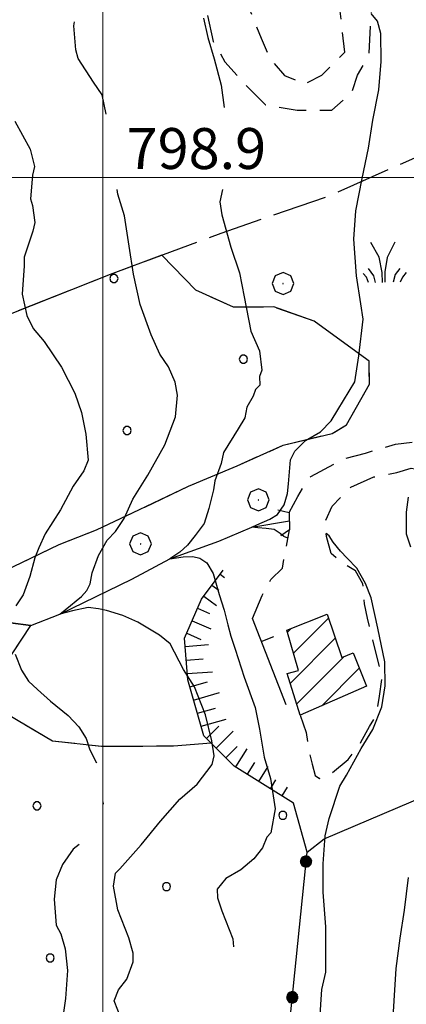
# Model space of a CAD drawing. Extents: x 2590270 to 2595094, y 4494105 to 4497563.
# Drawn here: x 2590485 to 2590556, y 4496349 to 4496529 of the extents above; entities that cross this region are included whole.
import ezdxf

# ---------------------------------------------------------------- set-up
doc = ezdxf.new("R2010")
doc.units = 0
doc.header["$LTSCALE"] = 5
doc.header["$MEASUREMENT"] = 0
for name, pattern in [('107', [1.5, 1, -0.5]), ('501', [5, 2.5, 2.5]), ('502', [5, 2.5, 2.5]), ('701', [2.5, 2, -0.5]), ('702', [2.5, 2, -0.5]), ('714', [2.5, -2, -0.5]), ('LSCA1', [1, -0.5, -0.5])]:
    doc.linetypes.add(name, pattern=pattern)
for name, color, linetype in [('10700000', 1, '107'), ('10900000', 2, 'Continuous'), ('20100000', 2, 'Continuous'), ('30200000', 1, 'Continuous'), ('50100000', 1, '501'), ('50200000', 1, '502'), ('60100000', 1, 'LSCA1'), ('70100000', 1, '701'), ('70200000', 1, '702'), ('70400000', 1, 'Continuous'), ('71400000', 1, '714'), ('72900000', 1, 'Continuous'), ('80100000', 2, 'Continuous'), ('80200000', 1, 'Continuous'), ('A0140000', 2, 'Continuous'), ('C2010000', 1, 'Continuous'), ('C7140000', 1, 'Continuous'), ('PARAMETR', 1, 'Continuous')]:
    doc.layers.add(name, color=color, linetype=linetype)
doc.styles.get("Standard").update_dxf_attribs({"font": 'romans.shx'})

# ---------------------------------------------------------------- blocks, each defined once
blk = doc.blocks.new('CAMP_6291272C')
at = {"layer": 'C2010000', "linetype": 'Continuous'}
for p, q in [((2590534.93, 4496412.897), (2590541.337, 4496419.305)), ((2590533.811, 4496416.728), (2590534.447, 4496417.364)), ((2590534.329, 4496407.347), (2590542.589, 4496415.607)), ((2590535.52, 4496403.589), (2590544.209, 4496412.277)), ((2590540.139, 4496403.257), (2590546.997, 4496410.115))]:
    blk.add_line(p, q, dxfattribs=at)
blk = doc.blocks.new('BARMUR')
at = {"linetype": 'Continuous'}
blk.add_line((0, 0), (0.5, 0), dxfattribs=at)
blk = doc.blocks.new('CERCHIO5')
at = {"linetype": 'Continuous'}
for p, q in [((-0.196, 0.064), (-0.206, 0.001)), ((-0.206, 0.001), (-0.196, -0.062)), ((-0.003, -0.202), (-0.206, 0.001)), ((-0.206, 0.001), (-0.003, 0.001)), ((-0.196, -0.062), (0.022, 0.2)), ((-0.168, 0.12), (-0.196, 0.064)), ((0.162, -0.118), (-0.196, 0.064)), ((-0.196, 0.064), (0.19, -0.062)), ((-0.183, 0.032), (-0.184, 0.013)), ((-0.184, 0.013), (-0.184, -0.047)), ((-0.18, 0.058), (-0.183, 0.032)), ((-0.167, 0.093), (-0.182, 0.091)), ((-0.182, 0.091), (-0.092, 0.063)), ((-0.152, 0.092), (-0.18, 0.058)), ((-0.158, 0.051), (-0.172, 0.001)), ((-0.172, 0.001), (-0.165, -0.077)), ((-0.168, -0.118), (0.094, 0.177)), ((-0.123, 0.166), (-0.168, 0.12)), ((0.19, -0.062), (-0.168, 0.12)), ((-0.168, 0.12), (0, 0)), ((0, 0), (-0.168, -0.118)), ((-0.152, 0.092), (-0.167, 0.093)), ((-0.166, 0.023), (-0.083, 0.112)), ((-0.122, -0.02), (-0.166, 0.023)), ((-0.072, 0.156), (-0.158, 0.051)), ((-0.138, 0.053), (-0.158, -0.016)), ((-0.142, 0.108), (-0.152, 0.092)), ((-0.126, 0.022), (-0.152, 0.092)), ((-0.127, 0.089), (-0.145, 0)), ((-0.145, 0), (-0.12, -0.069)), ((-0.092, 0.063), (-0.144, 0.144)), ((-0.144, 0.144), (-0.002, 0.069)), ((-0.105, 0.116), (-0.142, 0.108)), ((-0.076, 0.082), (-0.138, 0.053)), ((-0.072, 0.156), (-0.127, 0.089)), ((-0.127, 0.089), (-0.123, 0.112)), ((-0.11, -0.009), (-0.127, 0.089)), ((-0.091, -0.032), (-0.126, 0.022)), ((-0.066, 0.194), (-0.123, 0.166)), ((0.06, 0.194), (-0.123, -0.164)), ((-0.123, -0.164), (-0.066, 0.194)), ((-0.003, -0.202), (-0.123, 0.166)), ((-0.123, 0.166), (0.162, -0.118)), ((-0.123, 0.112), (-0.114, 0.138)), ((-0.084, 0.048), (-0.122, -0.02)), ((-0.114, 0.138), (-0.098, 0.178)), ((-0.072, 0.156), (-0.105, 0.116)), ((-0.098, 0.178), (-0.082, 0.172)), ((-0.022, 0.154), (-0.084, 0.048)), ((-0.083, 0.112), (0.009, 0.101)), ((-0.082, 0.172), (-0.032, 0.175)), ((-0.05, 0.134), (-0.076, 0.082)), ((0.022, 0.2), (-0.072, 0.156)), ((-0.032, 0.175), (-0.072, 0.156)), ((-0.003, 0.152), (-0.072, 0.156)), ((-0.051, 0.061), (-0.07, -0.008)), ((-0.068, -0.179), (0.035, 0.008)), ((-0.003, 0.204), (-0.066, 0.194)), ((-0.066, 0.194), (0.116, -0.164)), ((0.012, 0.149), (-0.051, 0.112)), ((-0.051, 0.112), (-0.051, 0.061)), ((-0.016, 0.097), (-0.051, 0.061)), ((-0.051, 0.061), (-0.016, 0.097)), ((-0.04, 0.124), (-0.05, 0.134)), ((-0.032, 0.175), (-0.04, 0.124)), ((0.01, 0.186), (-0.032, 0.175)), ((0, 0.174), (-0.032, 0.175)), ((-0.032, 0.175), (0.012, 0.149)), ((0.006, 0.054), (-0.026, -0.018)), ((0.061, 0.125), (-0.022, 0.154)), ((-0.016, 0.097), (0.034, 0.11)), ((0.065, 0.085), (-0.016, 0.097)), ((-0.003, 0.001), (-0.003, 0.204)), ((0.06, 0.194), (-0.003, 0.204)), ((-0.003, 0.001), (0.06, 0.194)), ((0.116, 0.166), (-0.003, -0.202)), ((0.058, 0.137), (-0.003, 0.152)), ((-0.003, 0.001), (0.197, 0.001)), ((-0.003, 0.001), (-0.003, -0.202)), ((-0.002, 0.069), (0.042, 0.197)), ((0.042, 0.16), (0, 0.174)), ((0.072, 0.053), (0.002, -0.036)), ((0.067, 0.043), (0.006, 0.054)), ((0.009, 0.101), (0.072, 0.053)), ((0.034, 0.11), (0.01, 0.186)), ((0.026, -0.083), (0.079, 0.072)), ((0.147, 0.135), (0.033, 0.066)), ((0.033, 0.066), (0.19, 0.064)), ((0.034, 0.11), (0.093, 0.094)), ((0.074, -0.087), (0.034, 0.11)), ((0.035, 0.008), (0.147, 0.135)), ((0.094, 0.177), (0.038, -0.196)), ((0.042, 0.197), (0.067, 0.101)), ((0.107, 0.137), (0.042, 0.16)), ((0.051, -0.062), (0.106, 0.031)), ((0.118, 0.117), (0.058, 0.137)), ((0.116, 0.166), (0.06, 0.194)), ((0.06, -0.192), (0.116, 0.166)), ((0.162, 0.12), (0.06, -0.192)), ((0.079, 0.072), (0.061, 0.125)), ((0.119, 0.036), (0.065, 0.085)), ((0.065, -0.017), (0.067, 0.043)), ((0.067, 0.101), (0.08, 0.184)), ((0.08, 0.184), (0.195, -0.034)), ((0.093, 0.094), (0.124, 0.053)), ((0.14, 0.07), (0.097, -0.076)), ((0.106, 0.031), (0.14, 0.105)), ((0.158, 0.109), (0.107, 0.137)), ((0.162, 0.12), (0.116, 0.166)), ((0.116, -0.164), (0.162, 0.12)), ((0.116, -0.06), (0.119, 0.036)), ((0.156, 0.064), (0.118, 0.117)), ((0.124, 0.053), (0.124, 0.053)), ((0.124, 0.053), (0.128, -0.03)), ((0.131, -0.07), (0.156, 0.001)), ((0.14, 0.105), (0.14, 0.07)), ((0.162, 0.044), (0.156, 0.064)), ((0.156, 0.001), (0.162, 0.044)), ((0.174, 0.064), (0.158, 0.109)), ((0.19, 0.064), (0.162, 0.12)), ((0.19, 0.064), (0.173, -0.096)), ((0.182, -0.008), (0.174, 0.064)), ((0.2, 0.001), (0.19, 0.064)), ((0.19, -0.062), (0.2, 0.001)), ((-0.196, -0.062), (-0.168, -0.118)), ((0.173, -0.096), (-0.196, -0.062)), ((-0.184, -0.047), (-0.165, -0.099)), ((-0.168, -0.118), (-0.123, -0.164)), ((-0.165, -0.077), (-0.13, -0.127)), ((-0.165, -0.099), (-0.12, -0.15)), ((-0.158, -0.016), (-0.117, -0.042)), ((-0.15, -0.04), (-0.156, -0.11)), ((-0.156, -0.11), (-0.106, -0.134)), ((-0.122, -0.02), (-0.15, -0.04)), ((-0.13, -0.127), (-0.06, -0.146)), ((-0.125, -0.057), (-0.108, -0.025)), ((-0.101, -0.082), (-0.125, -0.057)), ((-0.123, -0.164), (-0.066, -0.192)), ((-0.108, -0.025), (-0.122, -0.02)), ((-0.12, -0.069), (-0.087, -0.093)), ((-0.12, -0.15), (-0.06, -0.163)), ((-0.117, -0.042), (-0.078, -0.017)), ((-0.101, -0.082), (-0.11, -0.009)), ((-0.106, -0.134), (-0.093, -0.156)), ((-0.003, -0.094), (-0.101, -0.082)), ((-0.083, -0.14), (-0.101, -0.082)), ((-0.064, -0.045), (-0.097, -0.097)), ((-0.097, -0.097), (0.026, -0.134)), ((-0.093, -0.156), (-0.091, -0.18)), ((-0.054, -0.075), (-0.091, -0.032)), ((-0.091, -0.18), (-0.054, -0.075)), ((-0.087, -0.093), (-0.028, -0.126)), ((-0.034, -0.151), (-0.083, -0.14)), ((-0.07, -0.008), (-0.042, -0.049)), ((0.038, -0.196), (-0.068, -0.179)), ((-0.066, -0.192), (-0.003, -0.202)), ((0.097, -0.076), (-0.064, -0.045)), ((-0.06, -0.146), (0.011, -0.159)), ((-0.06, -0.163), (-0.032, -0.185)), ((0.002, -0.036), (-0.054, -0.075)), ((0.051, -0.062), (-0.054, -0.075)), ((-0.054, -0.075), (0.051, -0.062)), ((-0.054, -0.075), (-0.049, -0.182)), ((-0.049, -0.182), (0.026, -0.083)), ((-0.042, -0.049), (0.014, -0.064)), ((0.048, -0.128), (-0.034, -0.151)), ((-0.032, -0.185), (0.04, -0.182)), ((-0.028, -0.126), (0.048, -0.128)), ((-0.026, -0.018), (0.022, -0.048)), ((0.136, -0.106), (-0.003, -0.094)), ((-0.003, -0.202), (0.06, -0.192)), ((0.011, -0.159), (0.044, -0.153)), ((0.014, -0.064), (0.048, -0.061)), ((0.022, -0.048), (0.075, -0.075)), ((0.026, -0.134), (0.074, -0.087)), ((0.128, -0.03), (0.035, -0.054)), ((0.035, -0.054), (0.048, -0.128)), ((0.04, -0.182), (0.062, -0.176)), ((0.044, -0.153), (0.098, -0.127)), ((0.048, -0.061), (0.065, -0.017)), ((0.048, -0.128), (0.107, -0.112)), ((0.128, -0.03), (0.051, -0.062)), ((0.06, -0.192), (0.116, -0.164)), ((0.062, -0.176), (0.095, -0.16)), ((0.075, -0.075), (0.152, -0.078)), ((0.095, -0.16), (0.119, -0.147)), ((0.098, -0.127), (0.131, -0.07)), ((0.107, -0.112), (0.116, -0.06)), ((0.116, -0.164), (0.162, -0.118)), ((0.119, -0.147), (0.136, -0.106)), ((0.195, -0.034), (0.128, -0.03)), ((0.152, -0.078), (0.175, -0.074)), ((0.162, -0.118), (0.19, -0.062)), ((0.175, -0.074), (0.182, -0.008))]:
    blk.add_line(p, q, dxfattribs=at)
blk = doc.blocks.new('BA1LUNG')
at = {"linetype": 'Continuous'}
blk.add_line((0, 0), (1, 0), dxfattribs=at)
blk = doc.blocks.new('BA1CORT')
at = {"linetype": 'Continuous'}
blk.add_line((0, 0), (0.7, 0), dxfattribs=at)
blk = doc.blocks.new('CERCHIO1')
at = {"linetype": 'Continuous'}
for p, q in [((0.003, 0.398), (-0.28, 0.28)), ((0.286, 0.28), (0.003, 0.398)), ((-0.28, 0.28), (-0.397, -0.002)), ((0, 0), (-0.002, -0.003)), ((0.002, 0.002), (0, 0)), ((0.005, 0.003), (0.002, 0.002)), ((0.009, 0.003), (0.005, 0.003)), ((0.011, 0.001), (0.009, 0.003)), ((0.013, -0.001), (0.011, 0.001)), ((0.403, -0.002), (0.286, 0.28)), ((-0.397, -0.002), (-0.28, -0.285)), ((-0.28, -0.285), (0.003, -0.402)), ((-0.002, -0.003), (-0.002, -0.006)), ((-0.002, -0.006), (0, -0.009)), ((0, -0.009), (0.002, -0.011)), ((0.002, -0.011), (0.005, -0.013)), ((0.003, -0.402), (0.286, -0.285)), ((0.005, -0.013), (0.009, -0.012)), ((0.009, -0.012), (0.011, -0.011)), ((0.011, -0.011), (0.013, -0.008)), ((0.014, -0.005), (0.013, -0.001)), ((0.013, -0.008), (0.014, -0.005)), ((0.286, -0.285), (0.403, -0.002))]:
    blk.add_line(p, q, dxfattribs=at)
blk = doc.blocks.new('MACCHIA')
at = {"linetype": 'Continuous'}
for p, q in [((-0.163, 0.941), (-0.469, 1.482)), ((0.404, 1.488), (0.123, 0.925)), ((-0.053, 0.384), (-0.163, 0.941)), ((0.123, 0.925), (0.039, 0.406)), ((-0.363, 0.258), (-0.563, 0.529)), ((-0.047, 0.014), (-0.053, 0.384)), ((0.039, 0.406), (0.044, 0.018)), ((0.589, 0.52), (0.419, 0.308)), ((0.822, 0.373), (0.685, 0.209)), ((-0.628, 0.204), (-0.755, 0.34)), ((-0.563, 0.014), (-0.628, 0.204)), ((-0.305, 0.014), (-0.363, 0.258)), ((0.419, 0.308), (0.34, 0.018)), ((0.685, 0.209), (0.599, 0.018))]:
    blk.add_line(p, q, dxfattribs=at)
blk = doc.blocks.new('PALLINO1')
at = {"linetype": 'Continuous'}
for p, q in [((-0.121, 0.088), (-0.15, 0)), ((-0.15, 0), (-0.121, -0.088)), ((-0.046, 0.143), (-0.121, 0.088)), ((0.046, 0.143), (-0.046, 0.143)), ((0.121, 0.088), (0.046, 0.143)), ((0.15, 0), (0.121, 0.088)), ((0.121, -0.088), (0.15, 0)), ((-0.121, -0.088), (-0.046, -0.143)), ((-0.046, -0.143), (0.046, -0.143)), ((0.046, -0.143), (0.121, -0.088))]:
    blk.add_line(p, q, dxfattribs=at)
blk = doc.blocks.new('CAMP_A804F947')
at = {"layer": 'C7140000', "linetype": 'Continuous', "xscale": 5, "yscale": 5, "zscale": 5}
for p in [(2590502.034, 4496481.508), (2590525.755, 4496466.723), (2590504.439, 4496453.661), (2590487.932, 4496384.904), (2590532.968, 4496383.182), (2590511.652, 4496370.119), (2590490.336, 4496357.057)]:
    blk.add_blockref('PALLINO1', p, dxfattribs=at)

msp = doc.modelspace()

# ---------------------------------------------------------------- linework, layer by layer
at = {"layer": '10700000', "linetype": '107', "flags": 128}
for points in [[(2590528.1, 4496549.33), (2590514.43, 4496540.27), (2590517.61, 4496537.65), (2590520.71, 4496534.42), (2590519.15, 4496529.66), (2590520.24, 4496524.91), (2590522.37, 4496521.23), (2590526.09, 4496517.03), (2590529.81, 4496513.35), (2590535.63, 4496512.33), (2590541.96, 4496512.37), (2590545.64, 4496515.56), (2590546.68, 4496518.73), (2590548.77, 4496522.44), (2590549.24, 4496530.89), (2590547.48, 4496561.51), (2590546.36, 4496572.06), (2590548.44, 4496576.82), (2590551.05, 4496581.59), (2590552.64, 4496581.6), (2590554.76, 4496578.97)], [(2590529.65, 4496540.86), (2590526.5, 4496537.67), (2590526, 4496532.91), (2590529.01, 4496525.54), (2590530.61, 4496521.85), (2590533.27, 4496518.7), (2590536.98, 4496517.14), (2590540.14, 4496518.74), (2590542.76, 4496521.39), (2590544.34, 4496522.99), (2590543.32, 4496531.97)], [(2590534.17, 4496438.64), (2590535.74, 4496441.55), (2590536.78, 4496443.4), (2590538.09, 4496445.26), (2590544.14, 4496448.46), (2590548.1, 4496449.54), (2590553.63, 4496451.16), (2590558.38, 4496451.72), (2590561.01, 4496453.58), (2590565.22, 4496455.98), (2590568.9, 4496458.12), (2590571, 4496459.71), (2590573.11, 4496461.31), (2590574.68, 4496462.64), (2590575.46, 4496464.49), (2590576.96, 4496469.34)], [(2590536.18, 4496401.51), (2590537.26, 4496398.35), (2590537.81, 4496394.65), (2590538.35, 4496392.55), (2590538.89, 4496390.44), (2590539.68, 4496389.91), (2590542.05, 4496390.98), (2590544.94, 4496393.38), (2590547.3, 4496396.56), (2590548.87, 4496399.47), (2590550.17, 4496401.59), (2590550.68, 4496405.03), (2590551.19, 4496408.46), (2590549.57, 4496414.79), (2590548.48, 4496419.27), (2590547.94, 4496421.91), (2590547.65, 4496425.6), (2590546.32, 4496427.97), (2590544.46, 4496429.01), (2590541.81, 4496431.11), (2590541, 4496434.27), (2590540.72, 4496436.91), (2590542.02, 4496439.82), (2590545.44, 4496443.28), (2590549.65, 4496445.15), (2590553.87, 4496445.97), (2590556.5, 4496446.78), (2590558.09, 4496446.52), (2590559.67, 4496446.53), (2590561.25, 4496447.6), (2590563.09, 4496449.19), (2590565.45, 4496451.05), (2590568.09, 4496452.39), (2590569.92, 4496453.98), (2590572.55, 4496456.64), (2590573.86, 4496457.7), (2590577.28, 4496459.57)], [(2590527.4, 4496419.2), (2590529.22, 4496423.44), (2590530.79, 4496426.35), (2590532.89, 4496428.47), (2590534.19, 4496435.47)]]:
    msp.add_lwpolyline(points, dxfattribs=at)
at = {"layer": '10900000', "linetype": 'Continuous', "flags": 128}
msp.add_lwpolyline([(2590532.06, 4496439.15), (2590534.17, 4496438.64), (2590534.19, 4496435.47), (2590532.61, 4496434.4)], dxfattribs=at)
at = {"layer": '20100000', "linetype": 'Continuous', "flags": 128}
msp.add_lwpolyline([(2590536.18, 4496401.51), (2590533.76, 4496409.15), (2590535.87, 4496409.69), (2590533.71, 4496417.07), (2590541.09, 4496420.02), (2590543.77, 4496412.11), (2590545.88, 4496412.92), (2590548.29, 4496406.86)], close=True, dxfattribs=at)
at = {"layer": '30200000', "linetype": 'Continuous', "flags": 128}
msp.add_lwpolyline([(2590433.96, 4496398.44), (2590443.58, 4496399.37), (2590447.27, 4496400.45), (2590448.86, 4496399.93), (2590452.56, 4496399.43), (2590457.31, 4496399.98), (2590461.66, 4496399.49), (2590469.56, 4496403.23), (2590469.55, 4496405.34), (2590470.58, 4496409.57), (2590472.13, 4496414.34), (2590473.69, 4496418.57), (2590477.27, 4496420.01), (2590483.09, 4496418.46), (2590486.79, 4496417.95), (2590492.14, 4496420.04), (2590505.3, 4496426.45), (2590512.29, 4496430.17), (2590521.25, 4496433.39), (2590527.32, 4496435.96), (2590534.18, 4496437.13)], dxfattribs=at)
at = {"layer": '50100000', "linetype": '501', "flags": 128}
msp.add_lwpolyline([(2590533.57, 4496403.4), (2590527.4, 4496419.2)], dxfattribs=at)
at = {"layer": '50200000', "linetype": '502', "flags": 128}
msp.add_lwpolyline([(2590530.92, 4496312.52), (2590537.41, 4496376.45), (2590540.56, 4496378.84), (2590592.08, 4496400.81)], dxfattribs=at)
at = {"layer": '60100000', "linetype": 'LSCA1', "flags": 128}
msp.add_lwpolyline([(2590534.96, 4496385.4), (2590524.09, 4496392.2), (2590518.52, 4496397.71), (2590515.55, 4496407.99), (2590514.98, 4496415.64), (2590518.1, 4496422.78), (2590522.03, 4496428.09)], dxfattribs=at)
at = {"layer": '70100000', "linetype": '701', "flags": 128}
msp.add_lwpolyline([(2590574.28, 4496513.05), (2590559.81, 4496504.78), (2590541.11, 4496496.49), (2590521.62, 4496489.77), (2590501.33, 4496482.26), (2590479.74, 4496473.68), (2590475.26, 4496471.8), (2590470.78, 4496470.46), (2590466.81, 4496471.49), (2590464.94, 4496475.7), (2590464.38, 4496480.72), (2590464.36, 4496485.2), (2590464.07, 4496489.69), (2590465.08, 4496496.03), (2590465.05, 4496501.05), (2590465.02, 4496506.59), (2590463.4, 4496512.65), (2590461.79, 4496517.13), (2590458.07, 4496521.86), (2590453.82, 4496526.06), (2590451.69, 4496529.22), (2590450.86, 4496535.28), (2590451.07, 4496542.94), (2590451.03, 4496550.86), (2590451.27, 4496554.82), (2590450.74, 4496558.46)], dxfattribs=at)
at = {"layer": '70200000', "linetype": '702', "flags": 128}
for points in [[(2590477.27, 4496420.01), (2590481.98, 4496427.96), (2590491.98, 4496432.77), (2590498.83, 4496435.45), (2590506.73, 4496439.19), (2590515.68, 4496443.47), (2590524.63, 4496447.22), (2590533.06, 4496450.97), (2590542.02, 4496453.13), (2590544.65, 4496454.73), (2590548.83, 4496462.15), (2590548.8, 4496466.37), (2590542.97, 4496470.56), (2590538.73, 4496473.7), (2590531.32, 4496476.3), (2590523.93, 4496476.26), (2590517.05, 4496479.38), (2590510.79, 4496485.76)], [(2590519.83, 4496396.41), (2590512.97, 4496395.84), (2590499.77, 4496395.76), (2590490.78, 4496396.77), (2590482.84, 4496401.47), (2590482.27, 4496407.28), (2590482.25, 4496410.97), (2590486.79, 4496417.95)]]:
    msp.add_lwpolyline(points, dxfattribs=at)
at = {"layer": '71400000', "linetype": '714', "flags": 128}
msp.add_lwpolyline([(2590439.68, 4495787.9), (2590442.03, 4495788.33), (2590446.25, 4495789.68), (2590452.83, 4495792.62), (2590455.99, 4495794.75), (2590458.36, 4495795.82), (2590460.99, 4495797.95), (2590465.21, 4495797.97), (2590469.44, 4495797.21), (2590473.4, 4495796.18), (2590477.91, 4495793.3), (2590481.09, 4495790.68), (2590483.22, 4495788.31), (2590485.61, 4495786.48), (2590489.58, 4495784.39), (2590492.22, 4495783.88), (2590494.07, 4495784.68), (2590497.74, 4495788.66), (2590500.36, 4495791.85), (2590502.19, 4495795.03), (2590504.02, 4495798.47), (2590505.31, 4495803.23), (2590507.39, 4495808.52), (2590508.94, 4495814.08), (2590509.18, 4495817.77), (2590508.89, 4495822.79), (2590506.48, 4495828.05), (2590501.43, 4495834.1), (2590498.77, 4495837.51), (2590496.1, 4495841.46), (2590493.71, 4495843.55), (2590489.48, 4495845.38), (2590484.71, 4495848.25), (2590480.21, 4495850.86), (2590475.7, 4495852.95), (2590472.53, 4495854.78), (2590467.23, 4495856.86), (2590463.53, 4495858.42), (2590458.76, 4495860.77), (2590456.38, 4495862.34), (2590454.51, 4495865.23), (2590453.96, 4495868.66), (2590454.21, 4495872.09), (2590454.46, 4495874.47), (2590457.6, 4495878.45), (2590461.54, 4495881.64), (2590465.76, 4495882.72), (2590472.08, 4495884.61), (2590479.99, 4495887.03), (2590497.66, 4495890.31), (2590509.53, 4495891.43), (2590516.13, 4495892), (2590521.15, 4495891.5), (2590527.76, 4495889.43), (2590533.31, 4495887.88), (2590539.67, 4495884.75), (2590544.17, 4495881.87), (2590548.41, 4495879.26), (2590555.57, 4495874.81), (2590564.05, 4495868.79), (2590573.32, 4495863.57), (2590581.79, 4495860.45), (2590586.03, 4495858.36), (2590589.48, 4495855.48), (2590591.6, 4495853.64), (2590594.51, 4495852.6), (2590599, 4495852.9), (2590600.31, 4495853.43), (2590601.89, 4495853.97), (2590603.2, 4495855.82), (2590604.5, 4495859.26), (2590605.81, 4495861.65), (2590606.59, 4495863.77), (2590606.83, 4495867.73), (2590607.6, 4495870.37), (2590608.11, 4495874.6), (2590608.09, 4495876.45), (2590608.34, 4495879.35), (2590609.38, 4495882.53), (2590609.36, 4495885.69), (2590610.67, 4495887.81), (2590613.83, 4495888.89), (2590616.47, 4495889.43), (2590619.63, 4495889.72), (2590622.54, 4495889.21), (2590625.45, 4495888.43), (2590627.3, 4495887.12), (2590629.43, 4495884.76), (2590631.03, 4495881.86), (2590634.98, 4495883.47), (2590638.14, 4495885.07), (2590642.35, 4495886.68), (2590645.51, 4495888.81), (2590649.19, 4495891.21), (2590653.4, 4495893.88), (2590657.62, 4495895.22), (2590661.82, 4495897.89), (2590664.46, 4495899.22), (2590671.04, 4495901.64), (2590674.2, 4495902.98), (2590676.57, 4495903.78), (2590678.68, 4495904.85), (2590680.51, 4495906.71), (2590682.35, 4495909.36), (2590684.18, 4495911.49), (2590686.55, 4495913.35), (2590687.85, 4495915.73), (2590693.89, 4495922.1), (2590679.62, 4495924.66), (2590665.34, 4495927.74), (2590644.19, 4495932.9), (2590632.02, 4495937.57), (2590625.14, 4495939.65), (2590625.65, 4495942.82), (2590652.1, 4495934.53), (2590688.58, 4495926.82), (2590696.5, 4495925.82), (2590700.19, 4495928.48), (2590704.92, 4495931.67), (2590713.88, 4495933.31), (2590717.59, 4495932.28), (2590721.29, 4495931.77), (2590726.6, 4495926), (2590728.73, 4495922.84), (2590729.82, 4495917.04), (2590727.79, 4495904.36), (2590726.24, 4495898.54), (2590721.01, 4495890.06), (2590711.58, 4495877.33), (2590707.91, 4495872.56), (2590706.92, 4495861.99), (2590707.49, 4495855.13), (2590709.7, 4495838.77), (2590714.02, 4495822.96), (2590716.72, 4495811.89), (2590719.43, 4495801.34), (2590719.45, 4495797.12), (2590718.95, 4495793.42), (2590717.91, 4495789.19), (2590715.41, 4495782.54), (2590710.21, 4495769.31), (2590709.86, 4495764.89), (2590708.63, 4495759.89), (2590706.5, 4495754.89), (2590704.37, 4495748.43), (2590698.21, 4495725.49), (2590695.19, 4495719.62), (2590694.77, 4495708.41), (2590700.72, 4495712.77), (2590705.23, 4495720.1), (2590711.19, 4495725.64), (2590718.91, 4495729.38), (2590727.47, 4495730.47), (2590735.76, 4495732.44), (2590743.75, 4495735.01), (2590751.73, 4495736.1), (2590754.96, 4495734.88), (2590756.12, 4495732.8), (2590757.57, 4495731.31), (2590759.13, 4495728.11), (2590766.13, 4495731.51), (2590773.26, 4495735.86), (2590778.3, 4495737.57), (2590781.71, 4495741.02), (2590787.45, 4495752.15), (2590790.05, 4495758.5), (2590791.87, 4495763.79), (2590793.15, 4495770.13), (2590792.85, 4495776.2), (2590792.01, 4495784.38), (2590789.86, 4495795.45), (2590787.99, 4495799.4), (2590785.31, 4495805.72), (2590783.17, 4495810.2), (2590780.5, 4495816.78), (2590778.88, 4495821.52), (2590778.06, 4495826.8), (2590777.5, 4495832.6), (2590777.73, 4495838.15), (2590778.73, 4495847.13), (2590780, 4495854.79), (2590782.07, 4495862.99), (2590783.61, 4495869.86), (2590785.68, 4495877), (2590788.02, 4495883.09), (2590790.63, 4495888.65), (2590793.49, 4495894.47), (2590795.58, 4495898.71), (2590798.2, 4495902.69), (2590801.07, 4495908.51), (2590803.94, 4495914.07), (2590806.81, 4495919.63), (2590808.63, 4495924.66), (2590809.65, 4495929.95), (2590809.88, 4495936.02), (2590810.12, 4495940.51), (2590809.81, 4495946.85), (2590809.25, 4495952.12), (2590808.69, 4495957.4), (2590808.13, 4495964), (2590807.57, 4495969.54), (2590807.55, 4495972.97), (2590807.52, 4495977.46), (2590807.49, 4495981.68), (2590809.06, 4495984.59), (2590810.88, 4495989.36), (2590812.43, 4495994.38), (2590815.04, 4496000.47), (2590817.37, 4496008.14), (2590819.17, 4496015.54), (2590819.4, 4496021.62), (2590819.36, 4496027.95), (2590817.46, 4496037.44), (2590815.01, 4496048.78), (2590807.46, 4496074.87), (2590804.77, 4496084.36), (2590797.79, 4496103.86), (2590792.72, 4496112.54), (2590782.6, 4496126.21), (2590775.17, 4496132.76), (2590768.81, 4496137.21), (2590764.56, 4496141.94), (2590762.42, 4496146.68), (2590761.33, 4496152.48), (2590760.22, 4496160.13), (2590760.69, 4496171.22), (2590761.66, 4496185.75), (2590763.46, 4496193.15), (2590765.27, 4496198.7), (2590769.18, 4496207.7), (2590773.36, 4496214.86), (2590779.11, 4496224.66), (2590784.35, 4496231.82), (2590789.06, 4496238.71), (2590793.51, 4496245.34), (2590796.37, 4496251.95), (2590797.92, 4496257.24), (2590798.95, 4496262.53), (2590798.11, 4496269.92), (2590796.22, 4496277.03), (2590792.75, 4496283.35), (2590786.36, 4496292.82), (2590779.99, 4496297.79), (2590771.25, 4496302.23), (2590760.15, 4496305.59), (2590744.55, 4496309.46), (2590732.92, 4496311.5), (2590717.06, 4496314.05), (2590702.27, 4496316.34), (2590689.05, 4496319.16), (2590672.65, 4496324.87), (2590660.73, 4496330.61), (2590653.85, 4496334), (2590647.49, 4496337.39), (2590642.73, 4496338.42), (2590635.86, 4496338.91), (2590625.29, 4496341.22), (2590616.83, 4496343.28), (2590608.74, 4496347.08), (2590607.11, 4496348.69), (2590598.54, 4496340.23), (2590594.99, 4496337.91), (2590577.65, 4496323.34), (2590574.07, 4496321.42), (2590571.23, 4496319.61), (2590568.3, 4496315.79), (2590566.81, 4496308.73), (2590565.14, 4496305.13), (2590564.21, 4496301.85), (2590563.5, 4496297.83), (2590560.77, 4496294.75), (2590558.83, 4496289.34), (2590554.01, 4496282.77), (2590549.38, 4496279.47), (2590543.96, 4496276.81), (2590539.22, 4496274.14), (2590534.06, 4496272), (2590528.04, 4496276.53), (2590526.14, 4496285.23), (2590525.03, 4496293.14), (2590524.47, 4496299.47), (2590530.92, 4496312.52), (2590537.41, 4496376.45), (2590534.96, 4496385.4), (2590524.09, 4496392.2), (2590519.83, 4496396.41), (2590512.97, 4496395.84), (2590499.77, 4496395.76), (2590490.78, 4496396.77), (2590482.84, 4496401.47), (2590482.27, 4496407.28), (2590482.25, 4496410.97), (2590486.79, 4496417.95), (2590483.09, 4496418.46), (2590477.27, 4496420.01), (2590481.98, 4496427.96), (2590491.98, 4496432.77), (2590498.83, 4496435.45), (2590506.73, 4496439.19), (2590515.68, 4496443.47), (2590524.63, 4496447.22), (2590533.06, 4496450.97), (2590542.02, 4496453.13), (2590544.65, 4496454.73), (2590548.83, 4496462.15), (2590548.8, 4496466.37), (2590542.97, 4496470.56), (2590538.73, 4496473.7), (2590531.32, 4496476.3), (2590523.93, 4496476.26), (2590517.05, 4496479.38), (2590510.79, 4496485.76), (2590501.33, 4496482.26), (2590479.74, 4496473.68), (2590475.26, 4496471.8), (2590470.78, 4496470.46), (2590466.81, 4496471.49), (2590464.94, 4496475.7), (2590464.38, 4496480.72), (2590464.18, 4496490.43), (2590458.09, 4496489.91), (2590452.29, 4496488.82), (2590445.95, 4496488.78), (2590441.21, 4496487.17), (2590439.13, 4496481.88), (2590439.18, 4496473.43), (2590439.2, 4496470.26), (2590437.65, 4496464.44), (2590437.66, 4496462.33), (2590433.36, 4496462.59), (2590433.55, 4496442.19), (2590438.31, 4496441.74), (2590449.44, 4496434.94), (2590453.14, 4496434.97), (2590455.8, 4496431.81), (2590454.77, 4496427.58), (2590452.16, 4496421.76), (2590449, 4496420.69), (2590443.72, 4496420.13), (2590437.39, 4496419.56), (2590433.77, 4496419.28)], close=True, dxfattribs=at)
at = {"layer": '80100000', "linetype": 'Continuous', "flags": 128}
for points in [[(2590518.43, 4496529.21), (2590519.25, 4496525.65), (2590520.4, 4496521.75), (2590521.68, 4496516.95), (2590522.25, 4496512.82)], [(2590521.91, 4496497.82), (2590521.41, 4496495.56), (2590521.82, 4496493.19), (2590523.44, 4496487.26), (2590525.05, 4496482.52), (2590525.87, 4496478.17), (2590527.09, 4496471.84), (2590528.7, 4496468.28), (2590529.12, 4496464.72), (2590528.73, 4496463.53), (2590528.74, 4496461.95), (2590527.95, 4496461.15), (2590527.56, 4496459.96), (2590526.38, 4496457.97), (2590526, 4496455.99), (2590524.82, 4496454), (2590522.08, 4496449.63), (2590521.69, 4496447.65), (2590520.53, 4496444.47), (2590520.28, 4496442.78), (2590519.43, 4496439.39), (2590518.58, 4496436.66), (2590516.94, 4496434.46), (2590515.5, 4496432.66), (2590514.12, 4496431.4), (2590512.29, 4496430.17), (2590514.71, 4496430.53), (2590516.48, 4496430.59), (2590517.79, 4496430.27), (2590519.05, 4496429.41), (2590520.22, 4496427.47), (2590521.34, 4496423.61), (2590522.26, 4496420.74), (2590522.91, 4496418.09), (2590523.47, 4496415.98), (2590524.27, 4496413.61), (2590525.89, 4496408.47), (2590527.9, 4496402.94), (2590528.72, 4496398.98), (2590529.54, 4496393.84), (2590530.75, 4496389.89), (2590531.58, 4496384.35), (2590530.81, 4496379.99), (2590530.02, 4496379.19), (2590529.24, 4496377.21), (2590527.67, 4496375.22), (2590525.31, 4496373.22), (2590522.54, 4496371.62), (2590520.97, 4496369.63), (2590520.98, 4496368.05), (2590521.79, 4496365.68), (2590523.8, 4496360.54), (2590523.97, 4496359.09)]]:
    msp.add_lwpolyline(points, dxfattribs=at)
at = {"layer": '80200000', "linetype": 'Continuous', "flags": 128}
for points in [[(2590533.9, 4496433.92), (2590533.17, 4496434.26), (2590532.52, 4496434.79), (2590531.38, 4496435.52), (2590529.93, 4496435.73), (2590528.42, 4496435.86), (2590527.32, 4496435.96), (2590528.24, 4496436.4), (2590530.59, 4496437.45), (2590532.03, 4496438.25), (2590533.2, 4496440.05), (2590533.86, 4496442.12), (2590534.01, 4496443.92), (2590534.38, 4496448.27), (2590535.16, 4496449.86), (2590537.13, 4496451.85), (2590539.89, 4496453.45), (2590541.86, 4496455.45), (2590543.03, 4496457.43), (2590546.17, 4496462.6), (2590546.93, 4496467.36), (2590547.69, 4496474.09), (2590547.27, 4496476.86), (2590546.45, 4496482.01), (2590546.01, 4496488.74), (2590546.38, 4496493.89), (2590547.53, 4496499.83), (2590548.69, 4496505.38), (2590549.45, 4496510.54), (2590550.6, 4496516.09), (2590550.97, 4496521.24), (2590550.94, 4496526.39), (2590550.31, 4496528.67), (2590549.19, 4496530.05)], [(2590500.61, 4496511.62), (2590499.88, 4496515.13), (2590498.28, 4496517.49), (2590495.49, 4496521.83), (2590495.08, 4496523.41), (2590494.66, 4496527.77), (2590494.81, 4496528.55)], [(2590483.86, 4496510.34), (2590486.66, 4496505.21), (2590487.47, 4496502.04), (2590487.09, 4496500.46), (2590486.72, 4496496.1), (2590487.12, 4496494.91), (2590487.54, 4496491.75), (2590487.15, 4496490.16), (2590485.59, 4496485.4), (2590485.6, 4496483.81), (2590485.24, 4496478.66), (2590486.05, 4496474.71), (2590487.26, 4496472.34), (2590489.25, 4496469.98), (2590492.45, 4496465.24), (2590494.85, 4496460.51), (2590496.06, 4496456.95), (2590496.88, 4496452.99), (2590497.3, 4496448.24), (2590496.52, 4496446.26), (2590494.56, 4496443.48), (2590492.21, 4496439.11), (2590489.46, 4496434.73), (2590488.29, 4496432.19), (2590487.51, 4496430.37), (2590486.6, 4496426.92), (2590485.38, 4496423.58), (2590484.08, 4496421.55)], [(2590504.07, 4496344.08), (2590502.06, 4496349.21), (2590502.84, 4496351.2), (2590504.42, 4496353.19), (2590505.58, 4496356.36), (2590505.57, 4496357.94), (2590504.77, 4496360.71), (2590502.76, 4496365.85), (2590501.94, 4496370.2), (2590502.32, 4496372.58), (2590503.11, 4496373.37), (2590507.04, 4496377.75), (2590510.58, 4496382.13), (2590514.12, 4496386.11), (2590517.27, 4496388.9), (2590520.02, 4496392.48), (2590520.41, 4496394.07), (2590519.99, 4496396.84), (2590518.78, 4496401.58), (2590516.77, 4496406.72), (2590514.77, 4496409.88), (2590512.36, 4496414.61), (2590510.37, 4496416.19), (2590506.4, 4496418.54), (2590503.66, 4496419.77), (2590500.68, 4496420.7), (2590499.22, 4496421.01), (2590497.31, 4496421.25), (2590494.41, 4496420.62), (2590492.14, 4496420.04), (2590494.1, 4496421.64), (2590495.09, 4496422.49), (2590496.08, 4496423.23), (2590497.09, 4496424.35), (2590497.65, 4496425.61), (2590498.03, 4496427.6), (2590499.2, 4496430.77), (2590500.77, 4496433.55), (2590502.34, 4496435.15), (2590503.91, 4496437.53), (2590505.47, 4496441.11), (2590508.22, 4496445.48), (2590511.35, 4496451.04), (2590513.3, 4496456.2), (2590513.68, 4496460.16), (2590513.27, 4496462.54), (2590512.06, 4496465.3), (2590510.46, 4496467.67), (2590508.86, 4496471.22), (2590506.84, 4496476.75), (2590505.62, 4496482.29), (2590504.8, 4496487.43), (2590503.97, 4496492.97), (2590502.76, 4496496.93), (2590502.6, 4496497.82)], [(2590555.94, 4496441.47), (2590555.56, 4496438.7), (2590555.58, 4496434.74), (2590556.39, 4496432.37)], [(2590539.74, 4496345.74), (2590540.1, 4496351.29), (2590540.88, 4496354.46), (2590540.86, 4496357.23), (2590540.83, 4496362.77), (2590540.39, 4496369.11), (2590540.36, 4496374.26), (2590540.73, 4496379.41), (2590541.5, 4496382.58), (2590543.45, 4496388.53), (2590544.62, 4496390.52), (2590547.36, 4496395.44), (2590549.47, 4496398.89), (2590551.15, 4496403.03), (2590551.73, 4496406.9), (2590551.66, 4496411.28), (2590550.4, 4496417.48), (2590549.18, 4496423.02), (2590548.13, 4496425.66), (2590546.56, 4496428.46), (2590544.78, 4496430.26), (2590543.54, 4496431.59), (2590542.23, 4496433.2), (2590541.44, 4496434.38), (2590540.94, 4496434.8)], [(2590483.94, 4496412.71), (2590485.08, 4496409.76), (2590486.38, 4496407.73), (2590488.05, 4496406.21), (2590490.42, 4496404.09), (2590493.62, 4496401.49), (2590495.62, 4496399.36), (2590496.92, 4496397.27), (2590497.62, 4496395.18), (2590498.81, 4496392.82)], [(2590500.02, 4496385.66), (2590500.05, 4496385.3), (2590500.02, 4496385.16)], [(2590495.64, 4496377.82), (2590494.56, 4496376.95), (2590492.6, 4496374.16), (2590491.42, 4496371.38), (2590491.05, 4496367.82), (2590491.47, 4496363.07), (2590492.28, 4496361.49), (2590493.08, 4496358.72), (2590493.5, 4496354.76), (2590493.14, 4496349.61), (2590492.38, 4496344.06), (2590492.01, 4496338.91), (2590492.05, 4496333.77), (2590491.29, 4496328.22), (2590490.53, 4496322.27), (2590489.75, 4496320.68), (2590488.97, 4496317.91), (2590487.03, 4496312.35), (2590485.07, 4496308.78), (2590483.9, 4496305.6), (2590483.13, 4496301.64), (2590481.97, 4496296.09), (2590481.91, 4496295.88)], [(2590555.96, 4496371.78), (2590555.2, 4496365.83), (2590554.44, 4496360.68), (2590553.68, 4496355.13), (2590553.32, 4496349.19), (2590552.96, 4496343.24)]]:
    msp.add_lwpolyline(points, dxfattribs=at)
at = {"layer": 'PARAMETR', "linetype": 'Continuous', "lineweight": 0, "flags": 128}
for points in [[(2590500, 4494580.47), (2590500, 4497355.72)], [(2590433.01, 4496500), (2593957.97, 4496500)]]:
    msp.add_lwpolyline(points, dxfattribs=at)

# ---------------------------------------------------------------- block references
at = {"layer": '50100000', "linetype": 'Continuous', "xscale": 5.000000000170011, "yscale": 5.000000000170011, "zscale": 5.000000000170011, "rotation": 21.33110919061946}
msp.add_blockref('BARMUR', (2590529.02, 4496415.04), dxfattribs=at)
at = {"layer": '50200000', "linetype": 'Continuous', "xscale": 4.999999999664822, "yscale": 4.999999999664822, "zscale": 4.999999999664822, "rotation": 354.2086691272674}
for p in [(2590537.23, 4496374.7), (2590534.71, 4496349.83)]:
    msp.add_blockref('CERCHIO5', p, dxfattribs=at)
at = {"layer": '60100000', "linetype": 'Continuous'}
for name, p, xscale, yscale, zscale, rotation in [('BA1LUNG', (2590521.48, 4496427.35), 0.9905434708501127, 0.9905434708501127, 0.9905434708501127, 323.5168199009577), ('BA1CORT', (2590519.99, 4496425.34), 2.240610676426517, 2.240610676426517, 2.240610676426517, 323.5168199511362), ('BA1LUNG', (2590518.5, 4496423.33), 2.913950961790701, 2.913950961790701, 2.913950961790701, 323.5168199683129), ('BA1CORT', (2590517.37, 4496421.11), 3.377516250462355, 3.377516250462355, 3.377516250462355, 336.3622035093443), ('BA1LUNG', (2590516.37, 4496418.82), 3.731421968568926, 3.731421968568926, 3.731421968568926, 336.3622035243108), ('BA1CORT', (2590515.37, 4496416.53), 4.017750597925533, 4.017750597925533, 4.017750597925533, 336.3622035235366), ('BA1LUNG', (2590515.09, 4496414.12), 4.258217651466441, 4.258217651466441, 4.258217651466441, 4.261778289893485), ('BA1CORT', (2590515.28, 4496411.62), 4.465506255750844, 4.465506255750844, 4.465506255750844, 4.26177829642918), ('BA1LUNG', (2590515.46, 4496409.13), 4.647671739684232, 4.647671739684232, 4.647671739684232, 4.261778266188902), ('BA1CORT', (2590515.92, 4496406.69), 4.810150865542483, 4.810150865542483, 4.810150865542483, 16.14393280698753), ('BA1LUNG', (2590516.62, 4496404.29), 4.956786641556089, 4.956786641556089, 4.956786641556089, 16.1439328080353), ('BA1CORT', (2590517.32, 4496401.88), 4.903825845560555, 4.903825845560555, 4.903825845560555, 16.14393281012913), ('BA1LUNG', (2590518.01, 4496399.48), 4.751664071875467, 4.751664071875467, 4.751664071875467, 16.14393281816588), ('BA1CORT', (2590518.99, 4496397.25), 4.582371226482066, 4.582371226482066, 4.582371226482066, 45.3258051560298), ('BA1LUNG', (2590520.77, 4496395.49), 4.391594714519417, 4.391594714519417, 4.391594714519417, 45.32580513629505), ('BA1CORT', (2590522.55, 4496393.73), 4.173078385917788, 4.173078385917788, 4.173078385917788, 45.32580514001569), ('BA1LUNG', (2590524.37, 4496392.03), 3.917359970459877, 3.917359970459877, 3.917359970459877, 57.94488126771516), ('BA1CORT', (2590526.49, 4496390.71), 3.609119834018313, 3.609119834018313, 3.609119834018313, 57.94488131969453), ('BA1LUNG', (2590528.6, 4496389.38), 3.22105611900056, 3.22105611900056, 3.22105611900056, 57.94488131982951), ('BA1CORT', (2590530.72, 4496388.05), 2.696812790850877, 2.696812790850877, 2.696812790850877, 57.94488130725431), ('BA1LUNG', (2590532.84, 4496386.72), 1.885558446364743, 1.885558446364743, 1.885558446364743, 57.94488123659244)]:
    msp.add_blockref(name, p, dxfattribs=dict(at, xscale=xscale, yscale=yscale, zscale=zscale, rotation=rotation))
at = {"layer": '70400000', "linetype": 'Continuous', "xscale": 5, "yscale": 5, "zscale": 5}
for p in [(2590533, 4496480.61), (2590528.48, 4496440.98), (2590506.88, 4496432.93)]:
    msp.add_blockref('CERCHIO1', p, dxfattribs=at)
at = {"layer": '72900000', "linetype": 'Continuous', "xscale": 5, "yscale": 5, "zscale": 5}
msp.add_blockref('MACCHIA', (2590551.47, 4496480.72), dxfattribs=at)
at = {"layer": 'C2010000', "linetype": 'Continuous'}
msp.add_blockref('CAMP_6291272C', (0, 0), dxfattribs=at)
at = {"layer": 'C7140000', "linetype": 'Continuous'}
msp.add_blockref('CAMP_A804F947', (0, 0), dxfattribs=at)

# ---------------------------------------------------------------- texts
at = {"layer": 'A0140000', "linetype": 'Continuous'}
msp.add_text('798.9', height=7.5, dxfattribs=at).set_placement((2590504.36, 4496501.57))

doc.saveas('drawing.dxf')
